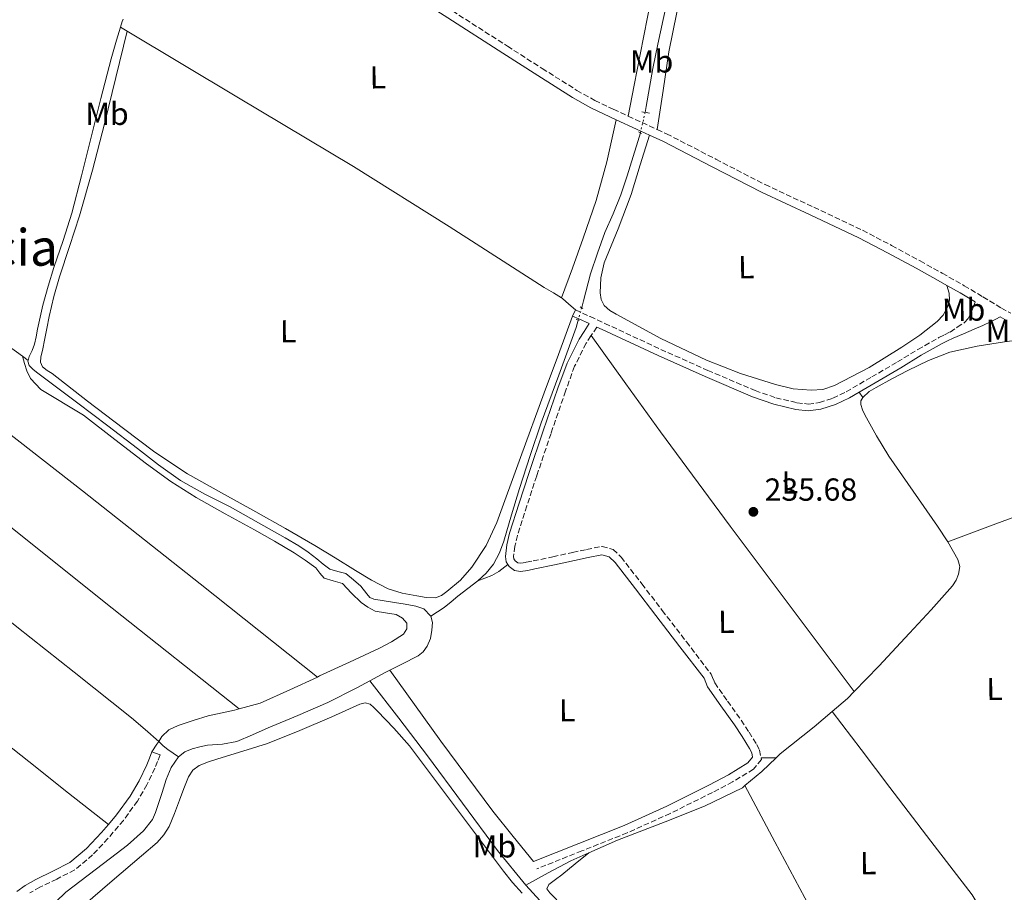
# Model space of a CAD drawing. Units: metres. Extents: x 629446 to 632941, y 4646342 to 4648717.
# Drawn here: x 631727 to 632036, y 4647513 to 4647787 of the extents above; entities that cross this region are included whole.
import ezdxf
from ezdxf.enums import TextEntityAlignment as Align

# ---------------------------------------------------------------- set-up
doc = ezdxf.new("R2010")
doc.units = ezdxf.units.M
doc.header["$MEASUREMENT"] = 0
for name, pattern in [('DGN Style 2', [1.7399219301090239, 1.043953158065414, -0.6959687720436097]), ('DGN Style 3', [2.435890702152634, 1.739921930109024, -0.6959687720436097]), ('DGN Style 5', [1.217945351076317, 0.5219765790327072, -0.6959687720436097])]:
    doc.linetypes.add(name, pattern=pattern)
for name, color, linetype, lineweight in [('Acequia sin especificar', 4, 'Continuous', 0), ('Acequia sin especificar no vista', 4, 'DGN Style 5', 0), ('Camino', 7, 'DGN Style 3', 0), ('Cota de punto acotado terreno', 7, 'Continuous', 0), ('Etiqueta de uso rústico', 92, 'Continuous', 0), ('Línea de cambio de uso (parcela vista)', 92, 'Continuous', 0), ('Margen derecho', 7, 'Continuous', 0), ('Pontón-alcantarilla (pasos de agua)', 1, 'DGN Style 2', 0), ('Punto acotado terreno (símbolo)', 7, 'Continuous', 0), ('Texto de Área (paraje) menor', 7, 'Continuous', 0)]:
    doc.layers.add(name, color=color, linetype=linetype, lineweight=lineweight)
doc.styles.add('Style-Arial', font='arial.ttf')

# ---------------------------------------------------------------- blocks, each defined once
blk = doc.blocks.new('5PATER')
at = {"layer": 'Punto acotado terreno (símbolo)', "linetype": 'Continuous', "lineweight": 0}
h = blk.add_hatch(color=51, dxfattribs=at)
edge = h.paths.add_edge_path()
edge.add_ellipse((0, 0), major_axis=(-0.1095731443231308, -0.1110710700762829), ratio=0.9994222409660317, start_angle=0, end_angle=360)

msp = doc.modelspace()

# ---------------------------------------------------------------- linework, layer by layer
at = {"layer": 'Acequia sin especificar', "color": 4, "linetype": 'Continuous', "lineweight": 0, "extrusion": (0.105138391243332, -0.05570245921545394, 0.9928963464149292), "elevation": -192235.5390146063, "flags": 128}
msp.add_lwpolyline([(4402758.782861102, 1606178.026577627), (4402757.899098534, 1606177.942531683), (4402756.072878264, 1606177.606347909)], dxfattribs=at)
at = {"layer": 'Acequia sin especificar', "color": 4, "linetype": 'Continuous', "lineweight": 0, "extrusion": (-0.01984288057222001, 0.03926883550362344, 0.9990316404642979), "elevation": 170202.0130651328, "flags": 128}
msp.add_lwpolyline([(-2660229.947355967, -3859315.144733739), (-2660216.472989453, -3859317.328407619), (-2660201.78645755, -3859319.463159422), (-2660185.765895493, -3859321.28590222), (-2660169.740823434, -3859323.099728419)], dxfattribs=at)
at = {"layer": 'Acequia sin especificar', "color": 4, "linetype": 'Continuous', "lineweight": 0, "extrusion": (0.1458164731436243, -0.2872142659047781, 0.9467024461892628), "elevation": -1242495.121912673, "flags": 128}
msp.add_lwpolyline([(2667318.599575209, 3652515.104058452), (2667317.141631453, 3652515.104058452), (2667311.519329524, 3652514.979877048)], dxfattribs=at)
at = {"layer": 'Acequia sin especificar', "color": 4, "linetype": 'Continuous', "lineweight": 0, "flags": 128}
for points, elevation in [([(631989.0999999996, 4647575.83), (631987.0099999999, 4647573.680000001), (631982.2199999997, 4647569.59)], 236.4799999999959), ([(631982.2199999997, 4647569.59), (631976.5700000003, 4647564.77), (631965.8300000001, 4647556.210000001), (631964.5599999997, 4647554.970000001)], 236.4799999999959), ([(631776.6399999997, 4647555.32), (631774.3300000001, 4647551.92), (631772.7999999998, 4647548.220000001), (631771.4900000002, 4647544.119999999), (631770.1799999997, 4647540.02), (631769.4500000002, 4647537.77), (631768.4500000002, 4647535.609999999), (631765.6799999997, 4647532.01), (631760.6500000004, 4647527.51), (631755.2699999996, 4647523.380000001), (631748.25, 4647518.029999999), (631741.25, 4647512.699999999), (631738.0999999996, 4647509.67), (631734.6200000001, 4647506.74)], 236.3500000000059), ([(631964.5599999997, 4647554.970000001), (631960.1200000001, 4647550.640000001), (631954.7800000003, 4647546.24)], 236.4799999999959)]:
    msp.add_lwpolyline(points, dxfattribs=dict(at, elevation=elevation))
at = {"layer": 'Acequia sin especificar', "color": 4, "linetype": 'Continuous', "lineweight": 0}
for points in [[(631950.8300000001, 4647891.050000001, 237.2100000000064), (631950.2699999996, 4647888.199999999, 237.2100000000064), (631948.6100000005, 4647880.050000001, 237.2100000000064), (631946.7599999999, 4647871.76, 237.2100000000064), (631944.9000000004, 4647863.470000001, 237.2100000000064), (631942.6900000004, 4647853.140000001, 237.2100000000064), (631940.4800000006, 4647842.800000001, 237.2100000000064), (631938.0800000001, 4647834.26, 237.2100000000064), (631935.6799999997, 4647825.710000001, 237.2100000000064), (631934.4800000006, 4647819.27, 237.2100000000064), (631933.5099999999, 4647812.779999999, 237.2100000000064), (631932.9199999999, 4647807.140000001, 237.2100000000064), (631932.1600000003, 4647801.52, 237.2100000000064), (631930.6100000005, 4647794.350000001, 237.2100000000064), (631929.0300000003, 4647787.180000001, 237.2100000000064), (631927.3799999999, 4647779.480000001, 237.1900000000023), (631925.7599999999, 4647771.76, 237.1499999999942), (631924.7100000001, 4647765.82, 237.1499999999942), (631923.7199999997, 4647759.859999999, 237.1499999999942), (631923.3799999999, 4647758, 237.1199999999953)], [(631758.3600000005, 4647784.779999999, 237.1300000000047), (631757.0999999996, 4647780.75, 237.0500000000029), (631755.4600000001, 4647774.9, 236.9700000000012), (631752.25, 4647762.359999999, 237), (631749.0599999997, 4647749.810000001, 237.0399999999936), (631746.0899999999, 4647738.039999999, 237.070000000007), (631743.1100000005, 4647726.26, 237.1000000000058), (631740.3600000005, 4647717.720000001, 237.070000000007), (631737.4100000003, 4647709.24, 237.0399999999936), (631735.6399999997, 4647703.310000001, 237.070000000007), (631734.0199999996, 4647697.33, 237.1000000000058), (631733.1299999999, 4647693.560000001, 237.1000000000058), (631732.29, 4647689.779999999, 237.1000000000058), (631731.8399999999, 4647687.449999999, 237.1000000000058), (631731.4000000004, 4647685.109999999, 237.1000000000058), (631730.5899999999, 4647683.16, 237.1000000000058), (631729.6699999999, 4647681.27, 237.1000000000058), (631729.3600000005, 4647679.970000001, 237.1000000000058)], [(631921.8700000001, 4647751.58, 237.9499999999971), (631921.0700000003, 4647748.84, 237.9499999999971), (631919.6200000001, 4647744.180000001, 237.9499999999971), (631917.7300000006, 4647738.09, 237.9499999999971), (631915.7800000003, 4647732.02, 237.9499999999971), (631913.3099999997, 4647726.109999999, 237.9499999999971), (631910.7199999997, 4647720.24, 237.9499999999971), (631908.3799999999, 4647713.75, 237.929999999993), (631906.2400000002, 4647707.189999999, 237.8899999999994), (631904.0199999996, 4647698.720000001, 237.7899999999936), (631903.4299999997, 4647696.59, 237.7700000000041)], [(632089.75, 4647709.49, 237.1900000000023), (632088.2599999999, 4647707.890000001, 237.1199999999953), (632082.1100000005, 4647701.730000001, 237), (632075.5199999996, 4647695.980000001, 236.929999999993), (632069.0999999996, 4647691.859999999, 236.8800000000047), (632062.0199999996, 4647689.390000001, 236.8600000000006), (632049.1900000004, 4647687.560000001, 236.8999999999942), (632036.3600000005, 4647685.869999999, 236.929999999993), (632027.7400000002, 4647684.439999999, 236.929999999993), (632019.2000000002, 4647682.539999999, 236.929999999993), (632012.4900000002, 4647680, 236.929999999993), (632006.0199999996, 4647676.850000001, 236.929999999993), (632000.9900000002, 4647674.24, 236.9499999999971), (631996.04, 4647671.470000001, 236.9900000000052), (631993.8700000001, 4647670.17, 236.9799999999959), (631991.8799999999, 4647668.34, 236.929999999993)], [(631601.3799999999, 4647691.82, 238.3099999999977), (631628.7199999997, 4647671.539999999, 238.320000000007), (631656.0700000003, 4647651.26, 238.3300000000018), (631691.1299999999, 4647624.01, 238.3399999999965), (631725.7599999999, 4647596.220000001, 238.3300000000018), (631743.8300000001, 4647581.91, 238.3000000000029), (631761.8600000005, 4647567.539999999, 238.2100000000064), (631766.1799999997, 4647563.890000001, 238.070000000007), (631770.4100000003, 4647560.15, 237.8500000000058)], [(631902.3499999996, 4647692.640000001, 237.7200000000012), (631901.7000000002, 4647690.289999999, 237.6900000000023), (631896.2100000001, 4647675.34, 237.5800000000018), (631890.6900000004, 4647660.4, 237.5), (631887.2300000006, 4647650.08, 237.4700000000012), (631883.8399999999, 4647639.730000001, 237.4400000000023), (631881.3499999996, 4647631.449999999, 237.4499999999971), (631878.9199999999, 4647623.16, 237.4400000000023), (631877.5300000003, 4647619.42, 237.3800000000047), (631875.6500000004, 4647615.859999999, 237.3099999999977), (631873.4400000004, 4647613.02, 237.25), (631870.79, 4647610.609999999, 237.179999999993)], [(631729.3600000005, 4647679.970000001, 237.1000000000058), (631729.3099999997, 4647679.779999999, 237.1000000000058), (631729.6699999999, 4647678.390000001, 237.1000000000058), (631730.9500000002, 4647677.119999999, 237.1000000000058), (631732.3600000005, 4647676.02, 237.1000000000058), (631738.7000000002, 4647671.26, 237.1000000000058), (631745.0300000003, 4647666.49, 237.1000000000058), (631754.3700000001, 4647659.380000001, 237.0399999999936), (631763.7199999997, 4647652.279999999, 236.9700000000012), (631770.4000000004, 4647647.17, 236.9700000000012), (631777.2199999997, 4647642.230000001, 236.9700000000012), (631784.9600000001, 4647637.939999999, 236.9700000000012), (631792.9000000004, 4647633.970000001, 236.9700000000012), (631799.4000000004, 4647630.300000001, 236.9400000000023), (631805.8899999997, 4647626.609999999, 236.8500000000058), (631810.2199999997, 4647624.16, 236.7400000000052), (631814.5300000003, 4647621.689999999, 236.5899999999965), (631817.4000000004, 4647619.689999999, 236.4199999999983), (631820.1600000003, 4647617.529999999, 236.2700000000041), (631822.1799999997, 4647615.92, 236.2899999999936), (631824.2000000002, 4647614.33, 236.3300000000018), (631826.7100000001, 4647613.609999999, 236.3000000000029), (631829.25, 4647612.92, 236.2700000000041), (631831.6799999997, 4647611, 236.2700000000041), (631833.9900000002, 4647608.949999999, 236.2700000000041), (631835.8600000005, 4647606.550000001, 236.2599999999948), (631836.8399999999, 4647605.460000001, 236.2400000000052), (631838.0800000001, 4647604.850000001, 236.2100000000064), (631841.3099999997, 4647604.32, 236.0899999999965), (631844.5499999998, 4647603.83, 235.9499999999971), (631847.9100000003, 4647603.289999999, 235.7899999999936), (631851.2699999996, 4647602.74, 235.6300000000047), (631853.75, 4647601.890000001, 235.570000000007), (631855.9600000001, 4647599.5, 236.2899999999936)], [(631991.8799999999, 4647668.34, 236.929999999993), (631991.2400000002, 4647667.230000001, 236.8600000000006), (631991.1699999999, 4647666.100000001, 236.8000000000029), (631991.7000000002, 4647664.49, 236.8000000000029), (631992.4500000002, 4647662.9, 236.8000000000029), (631996.1100000005, 4647656.24, 236.8000000000029), (632000, 4647649.84, 236.8000000000029), (632007.6399999997, 4647638.810000001, 236.7599999999948), (632015.3600000005, 4647627.83, 236.6699999999983), (632018.5300000003, 4647622.949999999, 236.570000000007)], [(632018.5300000003, 4647622.949999999, 236.570000000007), (632021.7599999999, 4647617.390000001, 236.4799999999959), (632022.3099999997, 4647615.119999999, 236.4799999999959), (632021.9600000001, 4647612.789999999, 236.4799999999959), (632021.1799999997, 4647610.83, 236.4799999999959), (632020.04, 4647609.07, 236.4799999999959), (632013.2999999998, 4647601.550000001, 236.4799999999959), (632006.4699999997, 4647594.16, 236.4799999999959), (631996.8600000005, 4647583.800000001, 236.4799999999959), (631989.0999999996, 4647575.83, 236.4799999999959)], [(631870.79, 4647610.609999999, 237.179999999993), (631867.6100000005, 4647608.24, 237.1699999999983), (631864.4500000002, 4647605.880000001, 237.179999999993), (631862.3399999999, 4647604.029999999, 237.1399999999994), (631860.1600000003, 4647602.289999999, 236.929999999993), (631858.0599999997, 4647600.890000001, 236.6100000000006), (631855.9600000001, 4647599.5, 236.2899999999936)], [(631843.0999999996, 4647582.539999999, 236.3500000000058), (631846.9100000003, 4647584.460000001, 236.3500000000058), (631852.04, 4647587.060000001, 236.3500000000058), (631853.6200000001, 4647588.32, 236.3500000000058), (631854.8499999996, 4647590.07, 236.3500000000058), (631855.8499999996, 4647592.57, 236.3500000000058), (631856.3200000003, 4647595.119999999, 236.3500000000058), (631856.5599999997, 4647597.57, 236.320000000007), (631855.9600000001, 4647599.5, 236.2899999999936)], [(631776.6399999997, 4647555.32, 236.3500000000058), (631778.6299999999, 4647556.880000001, 236.3500000000058), (631780.9299999997, 4647557.82, 236.3500000000058), (631783.3499999996, 4647558.460000001, 236.3500000000058), (631785.7999999998, 4647558.970000001, 236.3500000000058), (631790.4400000004, 4647559.310000001, 236.3500000000058), (631794.9500000002, 4647560.119999999, 236.3500000000058), (631799.8899999997, 4647562.25, 236.3300000000018), (631804.7999999998, 4647564.41, 236.2899999999936), (631814.2100000001, 4647568.34, 236.2400000000052), (631823.5599999997, 4647572.41, 236.2200000000012), (631832.7300000006, 4647577.039999999, 236.2899999999936), (631836.8399999999, 4647579.230000001, 236.3099999999977)], [(631836.8399999999, 4647579.230000001, 236.3099999999977), (631845.9100000003, 4647567.439999999, 236.2400000000052), (631854.9800000006, 4647555.640000001, 236.1600000000035), (631865.9900000002, 4647540.76, 236.0599999999977), (631877, 4647525.880000001, 235.9700000000012), (631885.9000000004, 4647514.970000001, 236.0299999999988)], [(631770.4100000003, 4647560.15, 237.8500000000058), (631771.8099999997, 4647558.800000001, 237.8699999999953), (631773.25, 4647557.560000001, 237.6300000000047), (631774.9199999999, 4647556.4, 236.9900000000052), (631776.6399999997, 4647555.32, 236.3500000000058)], [(631954.7800000003, 4647546.24, 236.4799999999959), (631953.9900000002, 4647545.59, 236.4799999999959), (631942, 4647539.800000001, 236.3300000000018), (631929.6699999999, 4647534.84, 236.1600000000035), (631914.6500000004, 4647529.039999999, 236.1699999999983), (631905.6500000004, 4647525.060000001, 236.1600000000035)], [(631954.7800000003, 4647546.24, 236.4799999999959), (631964.2100000001, 4647528.600000001, 236.5399999999936), (631973.6399999997, 4647510.960000001, 236.6100000000006), (631980.0800000001, 4647499.42, 236.5899999999965), (631986.7599999999, 4647487.99, 236.5399999999936), (631989.2400000002, 4647484.16, 236.5399999999936), (631992, 4647480.5, 236.5399999999936), (631993.4400000004, 4647479.039999999, 236.4900000000052), (631995.0099999999, 4647477.75, 236.4100000000035), (631996.7400000002, 4647476.92, 236.4100000000035)], [(631905.6500000004, 4647525.060000001, 236.1600000000035), (631899.9699999997, 4647522.550000001, 236.1600000000035), (631892.9299999997, 4647518.76, 236.0899999999965), (631885.9000000004, 4647514.970000001, 236.0299999999988)], [(631937.2400000002, 4647460.25, 236.1699999999983), (631932.7400000002, 4647465.27, 235.7700000000041), (631927.3600000005, 4647471.029999999, 235.929999999993), (631921.9900000002, 4647476.789999999, 236.0899999999965), (631908.8600000005, 4647490.470000001, 236.2400000000052), (631895.6799999997, 4647504.119999999, 236.1600000000035), (631885.9000000004, 4647514.970000001, 236.0299999999988)]]:
    msp.add_polyline3d(points, dxfattribs=at)
at = {"layer": 'Acequia sin especificar no vista', "color": 4, "linetype": 'DGN Style 5', "lineweight": 0, "extrusion": (0.02858831034493488, 0.1215476506209704, 0.9921738139762328), "elevation": 583224.9515112503, "flags": 128}
msp.add_lwpolyline([(448988.9661069423, -4632405.165790867), (448988.9661069423, -4632411.813000808)], dxfattribs=at)
at = {"layer": 'Acequia sin especificar no vista', "color": 4, "linetype": 'DGN Style 5', "lineweight": 0, "extrusion": (-0.003220006987217592, -0.0117768774036386, 0.9999254655791211), "elevation": -56532.33413163517, "flags": 128}
msp.add_lwpolyline([(631900.9192832704, 4647353.108758207), (631899.8391278585, 4647349.158484257)], dxfattribs=at)
at = {"layer": 'Camino', "color": 7, "linetype": 'DGN Style 3', "lineweight": 0, "extrusion": (-0.2549099510075749, -0.5343895396806092, 0.8058838233624389), "elevation": -2644603.504669806, "flags": 128}
msp.add_lwpolyline([(-1430681.820405448, 3600025.812171651), (-1430677.77563495, 3600025.896620597), (-1430671.803041848, 3600025.981069544)], dxfattribs=at)
at = {"layer": 'Camino', "color": 7, "linetype": 'DGN Style 3', "lineweight": 0, "extrusion": (0.001707003050219745, 0.002594258874124846, 0.9999951779691143), "elevation": 13373.72026504467, "flags": 128}
msp.add_lwpolyline([(631906.8235231058, 4647671.424964397), (631905.0535086143, 4647668.734955343)], dxfattribs=at)
at = {"layer": 'Camino', "color": 7, "linetype": 'DGN Style 3', "lineweight": 0}
for points in [[(631776.2199999974, 4647845.719999999, 237.4799999999959), (631777.3299999982, 4647845.010000003, 237.4799999999959), (631780.0700000008, 4647843.300000003, 237.4799999999959), (631795.6400000011, 4647833.780000003, 237.4799999999959), (631811.2199999981, 4647824.140000001, 237.4799999999959), (631828.4099999989, 4647812.590000001, 237.4799999999959), (631845.4799999989, 4647801.02, 237.4799999999959), (631862.7600000014, 4647789.930000001, 237.3500000000059), (631880.0700000006, 4647778.830000003, 237.2200000000011), (631891.0000000006, 4647771.840000002, 237.2400000000054), (631901.8900000004, 4647764.930000001, 237.2899999999935), (631907.5199999987, 4647761.79, 237.3099999999976), (631913.3700000005, 4647758.969999999, 237.3500000000059), (631918.0399999997, 4647756.830000003, 237.4100000000035)], [(631927.139999999, 4647752.640000002, 237.5099999999948), (631930.1099999996, 4647751.270000001, 237.5399999999937), (631945.6599999998, 4647743.250000001, 237.5099999999948), (631961.0899999992, 4647735.27, 237.4799999999959), (631976.3999999979, 4647728.170000004, 237.449999999997), (631991.7600000004, 4647720.920000002, 237.4100000000035), (632000.8599999998, 4647716.160000001, 237.2400000000054), (632009.8399999985, 4647711.270000001, 237.0299999999988), (632016.7899999977, 4647707.420000002, 236.9600000000065), (632023.7199999989, 4647703.500000001, 236.8999999999942), (632029.6199999999, 4647699.989999999, 236.8399999999966), (632035.4400000002, 4647696.460000002, 236.7700000000042), (632038.3700000006, 4647694.809999999, 236.4400000000024)], [(631901.4299999999, 4647695.870000003, 237.9499999999971), (631906.0700000002, 4647693.760000003, 237.8200000000071), (631910.7100000004, 4647691.640000001, 237.6900000000023), (631919.5300000005, 4647687.56, 237.4900000000053), (631928.3099999981, 4647683.449999999, 237.3699999999954), (631943.0799999981, 4647676.850000003, 237.300000000003), (631957.9499999988, 4647670.510000002, 237.3099999999976), (631964.48, 4647668.260000004, 237.3399999999965), (631971.1200000007, 4647666.66, 237.3699999999954), (631974.6799999991, 4647666.27, 237.3399999999965), (631978.1700000004, 4647666.71, 237.3099999999976), (631982.4499999986, 4647668.090000001, 237.3399999999965), (631986.5900000003, 4647670.090000002, 237.3699999999954), (631994.6200000015, 4647674.780000002, 237.4199999999983), (632002.6900000004, 4647679.500000002, 237.4400000000024), (632009.1400000011, 4647683.430000002, 236.9600000000065), (632015.7699999984, 4647687.170000004, 236.6100000000007), (632017.5499999998, 4647688.060000001, 236.6699999999983), (632019.2799999999, 4647688.920000004, 236.7299999999959), (632021.5500000007, 4647690.410000003, 237.0200000000042), (632023.8099999984, 4647691.890000002, 237.3099999999976), (632025.1000000003, 4647693.270000001, 237.300000000003), (632025.9200000007, 4647695.020000001, 237.3099999999976), (632026.5300000008, 4647696.720000001, 237.5399999999937), (632027.1400000011, 4647698.410000001, 236.8500000000058)], [(631906.3799999988, 4647687.79, 237.7500000000001), (631906.3299999973, 4647687.720000001, 237.7500000000001), (631904.8200000008, 4647685.370000001, 237.6900000000023), (631901.1799999997, 4647678.13, 237.6300000000047), (631898.3599999989, 4647670.359999999, 237.6300000000047), (631893.7800000012, 4647657.030000002, 237.6000000000058), (631889.2800000019, 4647643.66, 237.570000000007), (631886.2199999974, 4647634.280000002, 237.5099999999948), (631883.2399999979, 4647624.960000001, 237.4400000000024), (631882.4099999985, 4647621.539999999, 237.4400000000024), (631882.0100000007, 4647618.300000003, 237.4400000000024), (631882.1000000001, 4647617.600000002, 237.270000000004), (631882.5300000014, 4647616.95, 237.050000000003), (631883.3599999985, 4647616.34, 236.9299999999931), (631884.1799999988, 4647616.210000004, 236.8600000000007), (631886.0100000016, 4647616.480000001, 236.8600000000007), (631888.190000001, 4647616.899999999, 236.8600000000007), (631894.3700000013, 4647618.24, 236.6799999999929), (631900.5799999983, 4647619.580000003, 236.5399999999935), (631904.9200000013, 4647620.510000004, 236.6100000000007), (631909.8500000021, 4647621.500000001, 236.6699999999983), (631913.3700000005, 4647620.54, 236.6699999999983), (631915.8400000002, 4647618.149999999, 236.6699999999983), (631922.359999998, 4647609.680000002, 236.6699999999983), (631928.7600000018, 4647601.359999999, 236.6699999999983), (631936.3500000002, 4647591.469999999, 236.6999999999972), (631944.1199999996, 4647581.320000002, 236.7299999999959), (631944.8299999982, 4647579.649999999, 236.7299999999959), (631945.260000002, 4647578.550000002, 236.7299999999959), (631949.3000000009, 4647572.820000002, 236.7299999999959), (631953.609999998, 4647566.809999999, 236.7299999999959), (631956.0599999977, 4647563.02, 236.7299999999959), (631958.4499999996, 4647559.149999999, 236.7299999999959), (631959.3799999993, 4647557.399999999, 236.7299999999959), (631959.8299999986, 4647555, 236.7299999999959)], [(631770.8399999995, 4647555.920000004, 237.6399999999994), (631770.0399999993, 4647553.88, 237.6399999999994), (631769.199999999, 4647551.739999998, 237.6399999999994), (631766.729999999, 4647546.470000001, 237.6399999999994), (631763.7299999995, 4647541.399999999, 237.6399999999994), (631759.3099999982, 4647535.310000001, 237.6399999999994), (631754.4600000001, 4647529.630000001, 237.6399999999994), (631749.6299999978, 4647524.430000001, 237.6399999999994), (631744.0199999996, 4647519.74, 237.6399999999994), (631738.3700000013, 4647516.830000003, 237.6399999999994), (631733.019999998, 4647514.300000002, 237.6399999999994), (631729.9400000002, 4647512.5, 237.6399999999994)], [(631959.8299999986, 4647555, 236.7299999999959), (631959.9299999991, 4647554.480000001, 236.7299999999959), (631957.4200000013, 4647551.440000001, 236.6699999999983), (631950.8799999988, 4647547.410000001, 236.6699999999983), (631944.530000001, 4647544.07, 236.6699999999983), (631931.2499999995, 4647537.480000001, 236.6699999999983), (631917.7399999979, 4647531.390000002, 236.6699999999983), (631903.4799999996, 4647525.699999999, 236.6399999999994), (631889.2699999984, 4647520.039999999, 236.6100000000007)]]:
    msp.add_polyline3d(points, dxfattribs=at)
at = {"layer": 'Línea de cambio de uso (parcela vista)', "color": 92, "linetype": 'Continuous', "lineweight": 0, "extrusion": (-0.003516086092457093, 0.002092908388747498, 0.9999916284014916), "elevation": 7743.918980580742, "flags": 128}
msp.add_lwpolyline([(631755.2911032089, 4647778.751950664), (631757.3911253884, 4647777.501947927)], dxfattribs=at)
at = {"layer": 'Línea de cambio de uso (parcela vista)', "color": 92, "linetype": 'Continuous', "lineweight": 0, "extrusion": (-0.2417142320253718, -0.3463571572370454, 0.906427575522202), "elevation": -1762239.631347654, "flags": 128}
msp.add_lwpolyline([(-2141924.728419248, 3782498.855654288), (-2141886.007714497, 3782498.598708848), (-2141847.285474171, 3782498.263743969), (-2141815.3859166, 3782497.840512407), (-2141785.710615858, 3782497.387716695)], dxfattribs=at)
at = {"layer": 'Línea de cambio de uso (parcela vista)', "color": 92, "linetype": 'Continuous', "lineweight": 0, "flags": 128}
for points, elevation in [([(631897.1100000005, 4647699.640000001), (631897.4100000003, 4647699.439999999), (631899.4199999999, 4647697.66), (631901.4299999997, 4647695.869999999)], 237.9499999999971), ([(631900.5499999998, 4647693.939999999), (631901.4299999997, 4647695.869999999)], 237.9499999999971), ([(631770.8399999999, 4647555.92), (631768.2800000003, 4647556.92)], 237.6399999999994)]:
    msp.add_lwpolyline(points, dxfattribs=dict(at, elevation=elevation))
at = {"layer": 'Línea de cambio de uso (parcela vista)', "color": 92, "linetype": 'Continuous', "lineweight": 0, "extrusion": (0.007251021559870668, -0.005247976922300264, 0.9999599399098752), "elevation": -19572.42354252451, "flags": 128}
msp.add_lwpolyline([(631709.2174488036, 4647642.565783882), (631711.0275462421, 4647641.255765843)], dxfattribs=at)
at = {"layer": 'Línea de cambio de uso (parcela vista)', "color": 92, "linetype": 'Continuous', "lineweight": 0, "extrusion": (0.1306872713151948, -0.1738983851776763, 0.9760533739241852), "elevation": -725397.4685509676, "flags": 128}
msp.add_lwpolyline([(3297428.366851337, 3255917.60787402), (3297428.366851337, 3255919.722513469)], dxfattribs=at)
at = {"layer": 'Línea de cambio de uso (parcela vista)', "color": 92, "linetype": 'Continuous', "lineweight": 0, "extrusion": (0.242480382508314, 0.1865019756321148, 0.9520610679908826), "elevation": 1020217.899491557, "flags": 128}
msp.add_lwpolyline([(3298728.724485242, -3174396.550532617), (3298701.275257449, -3174395.618243097), (3298673.8254409, -3174395.079502255), (3298663.657916909, -3174395.321611756), (3298653.500765437, -3174395.700603964)], dxfattribs=at)
at = {"layer": 'Línea de cambio de uso (parcela vista)', "color": 92, "linetype": 'Continuous', "lineweight": 0, "extrusion": (0.7636701705249249, -0.5277720539947283, 0.3718393869301874), "elevation": -1970299.707694065, "flags": 128}
msp.add_lwpolyline([(4182533.694526173, 789480.9759621428), (4182532.662974488, 789480.9221000754), (4182529.826358105, 789480.7497414594)], dxfattribs=at)
at = {"layer": 'Línea de cambio de uso (parcela vista)', "color": 92, "linetype": 'Continuous', "lineweight": 0, "extrusion": (0.04279604783219249, 0.6847368183653895, 0.727532808789259), "elevation": 3209569.635832686, "flags": 128}
msp.add_lwpolyline([(-340822.6446805574, -3403181.370190768), (-340825.0013322093, -3403181.545099296), (-340827.3673406031, -3403181.734583535)], dxfattribs=at)
at = {"layer": 'Línea de cambio de uso (parcela vista)', "color": 92, "linetype": 'Continuous', "lineweight": 0}
for points in [[(631950.8300000001, 4647891.050000001, 238.0800000000018), (631950.2999999998, 4647878.99, 238.2899999999936), (631949.7599999999, 4647866.930000001, 238.4600000000064), (631948.9600000001, 4647860.289999999, 238.4900000000052), (631946.5599999997, 4647850.49, 238.4799999999959), (631944.1299999999, 4647840.689999999, 238.4600000000064), (631941.9900000002, 4647829.16, 238.4600000000064), (631939.7199999997, 4647817.65, 238.4600000000064), (631937.9900000002, 4647809.710000001, 238.4199999999983), (631936.2599999999, 4647801.779999999, 238.3300000000018), (631933.3799999999, 4647789.460000001, 238.0899999999965), (631930.8799999999, 4647777.07, 238.0099999999948), (631929.0099999999, 4647764.859999999, 238.2200000000012), (631927.1399999997, 4647752.640000001, 238.429999999993)], [(631928.5499999998, 4647810.539999999, 238.5299999999988), (631925.3099999997, 4647793.970000001, 238.5200000000041), (631921.8600000005, 4647776.24, 238.4600000000064), (631919.9500000002, 4647766.539999999, 238.3999999999942), (631918.04, 4647756.83, 238.3300000000018)], [(631760.4600000001, 4647783.529999999, 237.8600000000006), (631756.9400000004, 4647768.939999999, 237.9400000000023), (631753.4100000003, 4647754.359999999, 238.0099999999948), (631749.6100000005, 4647739.850000001, 238), (631745.4800000006, 4647725.430000001, 237.9499999999971), (631742.3600000005, 4647715.859999999, 237.9499999999971), (631739.2000000002, 4647706.289999999, 237.9499999999971), (631737.4400000004, 4647700.050000001, 237.9499999999971), (631735.9400000004, 4647693.75, 237.9499999999971), (631735.2199999997, 4647690.039999999, 237.9499999999971), (631734.5300000003, 4647686.33, 237.9499999999971), (631733.9600000001, 4647683.67, 237.9499999999971), (631733.3799999999, 4647681.01, 237.9499999999971), (631733.2599999999, 4647679.480000001, 237.9499999999971), (631733.8899999997, 4647678.01, 237.9499999999971), (631735.3899999997, 4647676.810000001, 237.9499999999971), (631736.9000000004, 4647675.890000001, 237.9499999999971), (631748.0700000003, 4647667.189999999, 237.9499999999971), (631759.2999999998, 4647658.550000001, 237.9499999999971), (631769.1799999997, 4647651.140000001, 237.9499999999971), (631779.4600000001, 4647644.34, 237.9499999999971), (631790.2000000002, 4647638.33, 237.9499999999971), (631800.9600000001, 4647632.369999999, 237.9499999999971), (631810.2599999999, 4647627.119999999, 237.9499999999971), (631819.5199999996, 4647621.810000001, 237.9499999999971), (631825.9400000004, 4647617.91, 237.8899999999994), (631832.3200000003, 4647613.939999999, 237.820000000007), (631837.3600000005, 4647610.92, 237.820000000007), (631842.5599999997, 4647608.119999999, 237.820000000007), (631846.9900000002, 4647606.730000001, 237.820000000007), (631851.5899999999, 4647605.939999999, 237.820000000007), (631854.5300000003, 4647605.42, 237.820000000007), (631857.4800000006, 4647605.359999999, 237.820000000007), (631859.3099999997, 4647606.060000001, 237.820000000007), (631861, 4647607.279999999, 237.820000000007), (631865.2800000003, 4647610.859999999, 237.820000000007), (631868.9299999997, 4647614.960000001, 237.820000000007), (631873.3399999999, 4647621.789999999, 237.7700000000041), (631876.7400000002, 4647629.039999999, 237.6900000000023), (631884.1900000004, 4647649.4, 237.6199999999953), (631891.6500000004, 4647669.75, 237.6900000000023), (631896.0999999996, 4647681.84, 237.820000000007), (631900.5499999998, 4647693.939999999, 237.9499999999971)], [(631760.4600000001, 4647783.529999999, 237.8600000000006), (631795.0199999996, 4647762.880000001, 237.9600000000064), (631831.6799999997, 4647740.980000001, 238.0800000000018), (631861.7800000003, 4647722.119999999, 238.1000000000058), (631891.6500000004, 4647702.9, 238.0099999999948), (631894.6100000005, 4647701.279999999, 237.9799999999959), (631897.1100000005, 4647699.640000001, 237.9499999999971)], [(631897.1100000005, 4647699.640000001, 237.9499999999971), (631900.5199999996, 4647709.050000001, 237.9799999999959), (631903.9400000004, 4647718.449999999, 238.0099999999948), (631907.9900000002, 4647730.34, 237.9100000000035), (631911.2999999998, 4647742.449999999, 237.9499999999971), (631912.7999999998, 4647749.050000001, 238.1199999999953), (631914.2999999998, 4647755.66, 238.3000000000029)], [(631924.75, 4647750.859999999, 238.4199999999983), (631921.8600000005, 4647741.539999999, 238.3500000000058), (631918.9800000006, 4647732.210000001, 238.2700000000041), (631914.8700000001, 4647721.42, 238.2200000000012), (631910.5300000003, 4647710.640000001, 238.2100000000064), (631909.4900000002, 4647705.980000001, 238.2100000000064), (631909.25, 4647701.230000001, 238.2100000000064), (631909.5199999996, 4647699.189999999, 238.2100000000064), (631910.5300000003, 4647697.27, 238.2100000000064), (631912.29, 4647695.67, 238.2100000000064), (631914.2400000002, 4647694.51, 238.2100000000064), (631928.3200000003, 4647686.930000001, 238.1900000000023), (631942.7199999997, 4647680.050000001, 238.1399999999994), (631953.3799999999, 4647675.890000001, 238.070000000007), (631964.3600000005, 4647672.369999999, 238.0099999999948), (631969.9800000006, 4647671.09, 238.0099999999948), (631975.6200000001, 4647670.58, 238.0099999999948), (631979.2800000003, 4647670.890000001, 238.0099999999948), (631982.9199999999, 4647672.050000001, 238.0099999999948), (631993.8700000001, 4647677.75, 238.0099999999948), (632004.0999999996, 4647684.140000001, 238.0099999999948), (632009.7800000003, 4647687.980000001, 237.9799999999959), (632015.2400000002, 4647692.210000001, 237.9499999999971), (632017.0800000001, 4647694.24, 237.9499999999971), (632018.4400000004, 4647696.689999999, 237.9499999999971), (632019.1399999997, 4647698.939999999, 237.9600000000064), (632019.0099999999, 4647701.17, 237.9499999999971), (632018.2300000006, 4647703.59, 237.8600000000006)], [(631612.0099999999, 4647744.060000001, 238.4600000000064), (631646.6100000005, 4647716.859999999, 238.4600000000064), (631681.2199999997, 4647689.65, 238.4600000000064), (631713.8899999997, 4647664.350000001, 238.6499999999942), (631746.5, 4647638.970000001, 238.6499999999942), (631783.4000000004, 4647609.689999999, 238.2400000000052), (631820.2999999998, 4647580.4, 237.8300000000018)], [(631795.7400000002, 4647570.350000001, 237.9799999999959), (631755.8200000003, 4647602.100000001, 238.320000000007), (631715.9100000003, 4647633.850000001, 238.6499999999942), (631670.0099999999, 4647669.529999999, 238.8699999999953), (631647.25, 4647687.58, 238.8300000000018), (631625.0300000003, 4647706.300000001, 238.6499999999942), (631616.1699999999, 4647714.08, 238.5599999999977), (631607.3099999997, 4647721.859999999, 238.4600000000064)], [(631906.3799999999, 4647687.789999999, 237.75), (631917.3200000003, 4647672.66, 237.5), (631928.2599999999, 4647657.52, 237.25), (631950.0899999999, 4647627.890000001, 237.320000000007), (631972.1600000003, 4647598.449999999, 237.179999999993), (631980.6299999999, 4647587.140000001, 236.8300000000018), (631989.0999999996, 4647575.83, 236.4799999999959)], [(631727.5499999998, 4647681.279999999, 237.8399999999965), (631728.2000000002, 4647679.029999999, 238.1199999999953), (631728.9000000004, 4647676.730000001, 238.3999999999942), (631730.0499999998, 4647674.26, 238.6499999999942), (631733.3600000005, 4647670.800000001, 238.7899999999936), (631746.7599999999, 4647662.77, 238.3999999999942), (631756.6699999999, 4647655.09, 238.3699999999953), (631766.5999999996, 4647647.41, 238.3300000000018), (631774.2000000002, 4647641.880000001, 238.3000000000029), (631782.1500000004, 4647636.850000001, 238.2700000000041), (631791.3499999996, 4647631.76, 238.2299999999959), (631800.5800000001, 4647626.74, 238.2100000000064), (631806.8399999999, 4647623.16, 238.2100000000064), (631813.0599999997, 4647619.51, 238.2100000000064), (631816.4900000002, 4647617.210000001, 238.2100000000064), (631819.7800000003, 4647614.710000001, 238.2100000000064), (631821.1299999999, 4647613.119999999, 238.2100000000064), (631822.4699999997, 4647611.51, 238.2100000000064), (631825.2999999998, 4647610.630000001, 238.2100000000064), (631828.1600000003, 4647609.779999999, 238.2100000000064), (631831.0899999999, 4647606.83, 238.2100000000064), (631834.0499999998, 4647603.83, 238.2100000000064), (631836.1900000004, 4647602.33, 238.1600000000035), (631838.4699999997, 4647601.08, 238.0800000000018), (631841.75, 4647600.600000001, 238.0099999999948), (631845.1200000001, 4647600.119999999, 237.9499999999971), (631847.0599999997, 4647598.92, 237.9499999999971), (631848.4500000002, 4647597.300000001, 237.9499999999971), (631848.4800000006, 4647595.51, 237.9199999999983), (631847.3600000005, 4647593.91, 237.8899999999994), (631843.6600000003, 4647591.51, 237.8899999999994), (631839.8099999997, 4647589.49, 237.8899999999994), (631830.4100000003, 4647585.100000001, 237.8399999999965), (631821, 4647580.730000001, 237.820000000007), (631820.2999999998, 4647580.4, 237.8300000000018)], [(631590.7599999999, 4647662.119999999, 238.1499999999942), (631623.7699999996, 4647636.619999999, 238.2400000000052), (631656.7699999996, 4647611.130000001, 238.3300000000018), (631693.25, 4647582.600000001, 238.2799999999988), (631729.54, 4647553.850000001, 237.9499999999971), (631742.0599999997, 4647543.92, 237.8000000000029), (631754.5800000001, 4647533.99, 237.6399999999994)], [(631870.79, 4647610.609999999, 237.179999999993), (631875.1500000004, 4647612.289999999, 236.7200000000012), (631877.3200000003, 4647613.550000001, 236.5599999999977), (631880.2300000006, 4647615.779999999, 237.1399999999994)], [(631820.2999999998, 4647580.4, 237.8300000000018), (631811.6799999997, 4647576.41, 237.8800000000047), (631802.3099999997, 4647572.210000001, 237.9499999999971), (631795.7400000002, 4647570.350000001, 237.9799999999959)], [(631746.6299999999, 4647508.470000001, 236.6699999999983), (631755.8300000001, 4647516.289999999, 236.6900000000023), (631765, 4647524.15, 236.6699999999983), (631769.8799999999, 4647528.369999999, 236.6399999999994), (631772.04, 4647530.730000001, 236.6300000000047), (631773.7000000002, 4647533.430000001, 236.6100000000006), (631775.4000000004, 4647537.51, 236.570000000007), (631776.9600000001, 4647541.619999999, 236.5399999999936), (631778.3600000005, 4647545.34, 236.5399999999936), (631779.7800000003, 4647549.050000001, 236.5399999999936), (631781.1100000005, 4647551.130000001, 236.5399999999936), (631783.1100000005, 4647552.57, 236.5399999999936), (631786.0300000003, 4647553.699999999, 236.5399999999936), (631789, 4647554.680000001, 236.5399999999936), (631796.8300000001, 4647557.029999999, 236.5399999999936), (631804.6100000005, 4647559.539999999, 236.5399999999936), (631814.8099999997, 4647563.59, 236.5399999999936), (631824.9000000004, 4647567.859999999, 236.5399999999936), (631829.29, 4647569.83, 236.5399999999936), (631833.6699999999, 4647571.83, 236.5399999999936), (631835.3099999997, 4647572.27, 236.5399999999936), (631836.8700000001, 4647571.890000001, 236.5399999999936), (631838.0700000003, 4647570.810000001, 236.5399999999936), (631839.1699999999, 4647569.65, 236.5399999999936), (631844.3700000001, 4647564.300000001, 236.570000000007), (631849.2800000003, 4647558.710000001, 236.6100000000006), (631860.0199999996, 4647544.529999999, 236.6100000000006), (631870.6600000003, 4647530.289999999, 236.6100000000006), (631874.75, 4647524.779999999, 236.6100000000006), (631878.8499999996, 4647519.289999999, 236.6100000000006), (631881.6900000004, 4647515.800000001, 236.5099999999948), (631884.6799999997, 4647512.439999999, 236.4100000000035)], [(631795.7400000002, 4647570.350000001, 237.9799999999959), (631794.2400000002, 4647569.930000001, 237.9900000000052), (631785.9900000002, 4647568.180000001, 238.0099999999948), (631781.2300000006, 4647566.76, 238.0200000000041), (631776.5199999996, 4647565.109999999, 238.0099999999948), (631773.6500000004, 4647563.75, 238.0200000000041), (631771.4000000004, 4647561.66, 237.9499999999971), (631770.4100000003, 4647560.15, 237.8500000000058)], [(632000.8499999996, 4647475.07, 236.2299999999959), (632003.9299999997, 4647479.350000001, 236.2400000000052), (632010.3099999997, 4647488.180000001, 236.2899999999936), (632016.4500000002, 4647495.15, 236.2899999999936), (632022.6600000003, 4647502.07, 236.2899999999936), (632024.8300000001, 4647504.619999999, 236.2899999999936), (632026.9500000002, 4647507.25, 236.2899999999936), (632027.5599999997, 4647508.480000001, 236.2899999999936), (632027.5199999996, 4647509.75, 236.2899999999936), (632026.1799999997, 4647511.92, 236.3500000000058), (632013.2300000006, 4647528.779999999, 236.4400000000023), (632000.3200000003, 4647545.65, 236.4799999999959), (631991.2699999996, 4647557.619999999, 236.4799999999959), (631982.2199999997, 4647569.59, 236.4799999999959)], [(631937.2400000002, 4647460.25, 236.1699999999983), (631937, 4647463.529999999, 236.320000000007), (631936.7699999996, 4647466.810000001, 236.4799999999959), (631935.7800000003, 4647469.720000001, 236.5599999999977), (631932.3700000001, 4647473.32, 236.5299999999988), (631928.5199999996, 4647476.66, 236.4799999999959), (631915.0899999999, 4647490.32, 236.5200000000041), (631901.7000000002, 4647503.99, 236.5399999999936), (631897.5700000003, 4647508.27, 236.5399999999936), (631893.4400000004, 4647512.57, 236.5399999999936), (631892.4199999999, 4647513.779999999, 236.5399999999936), (631893.1200000001, 4647515.189999999, 236.5399999999936), (631895.1500000004, 4647516.710000001, 236.5299999999988), (631897.1600000003, 4647518.199999999, 236.4799999999959), (631901.4100000003, 4647521.630000001, 236.320000000007), (631905.6500000004, 4647525.060000001, 236.1600000000035)]]:
    msp.add_polyline3d(points, dxfattribs=at)
at = {"layer": 'Margen derecho', "color": 7, "linetype": 'Continuous', "lineweight": 0, "extrusion": (-0.2317504893153028, -0.4834365015067262, 0.8441450466081378), "elevation": -2393140.801207658, "flags": 128}
msp.add_lwpolyline([(-1439298.313372968, 3768586.722456139), (-1439291.365090239, 3768586.871677894), (-1439286.815251428, 3768586.946288772)], dxfattribs=at)
at = {"layer": 'Margen derecho', "color": 7, "linetype": 'Continuous', "lineweight": 0, "extrusion": (-0.009069737445354976, -0.03296500819672704, 0.9994153531426573), "elevation": -158707.024873312, "flags": 128}
msp.add_lwpolyline([(-623544.9963971776, 4646138.125090094), (-623540.3497475809, 4646136.955155264), (-623535.031492974, 4646135.492736728)], dxfattribs=at)
at = {"layer": 'Margen derecho', "color": 7, "linetype": 'Continuous', "lineweight": 0, "elevation": 237.6399999999993, "flags": 128}
for points in [[(631754.5799999986, 4647533.989999999), (631757.149999999, 4647537.010000004), (631761.4299999995, 4647542.899999999), (631764.3099999983, 4647547.750000001), (631766.6799999998, 4647552.82), (631767.48, 4647554.870000003), (631768.2800000003, 4647556.920000002)], [(631725.8500000021, 4647512.930000001), (631728.4400000004, 4647514.800000003), (631731.7399999973, 4647516.730000001), (631737.1599999998, 4647519.290000001), (631742.4899999985, 4647522.04), (631747.739999999, 4647526.420000004), (631752.4100000004, 4647531.45), (631754.5799999986, 4647533.989999999)]]:
    msp.add_lwpolyline(points, dxfattribs=at)
at = {"layer": 'Margen derecho', "color": 7, "linetype": 'Continuous', "lineweight": 0}
for points in [[(631772.420000002, 4647845.260000003, 237.4799999999959), (631773.1900000009, 4647844.530000002, 237.4799999999959), (631775.9400000002, 4647842.790000001, 237.4799999999959), (631778.6900000017, 4647841.070000002, 237.4799999999959), (631794.2699999987, 4647831.550000003, 237.4799999999959), (631809.800000001, 4647821.940000003, 237.4799999999959), (631826.9400000003, 4647810.420000004, 237.4799999999959), (631844.0399999995, 4647798.830000004, 237.4799999999959), (631861.3399999997, 4647787.720000001, 237.3500000000059), (631878.6600000003, 4647776.63, 237.2200000000011), (631889.5900000002, 4647769.63, 237.2400000000054), (631900.5499999993, 4647762.670000004, 237.2899999999935), (631906.3099999971, 4647759.470000001, 237.3099999999976), (631912.2600000016, 4647756.590000001, 237.3500000000059), (631914.3000000002, 4647755.660000001, 237.3800000000046)], [(631924.7499999995, 4647750.86, 237.5), (631928.9600000007, 4647748.910000001, 237.5399999999937), (631944.4599999995, 4647740.920000002, 237.5099999999948), (631959.9400000003, 4647732.910000001, 237.4799999999959), (631975.2899999993, 4647725.800000002, 237.449999999997), (631990.6000000003, 4647718.580000003, 237.4100000000035), (631999.6200000015, 4647713.850000002, 237.2400000000054), (632008.579999998, 4647708.980000001, 237.0299999999988), (632015.5100000014, 4647705.13, 236.9600000000065), (632018.2299999993, 4647703.59, 236.9400000000023)], [(631900.5499999993, 4647693.940000001, 237.9499999999971), (631902.5699999998, 4647693.120000001, 237.8200000000071), (631905.7500000006, 4647691.570000002, 237.8099999999977), (631904.1700000003, 4647689.11, 237.7500000000001), (631902.6000000013, 4647686.640000001, 237.6900000000023), (631898.8199999993, 4647679.149999999, 237.6300000000047), (631895.9400000004, 4647671.220000001, 237.6300000000047), (631891.3500000016, 4647657.86, 237.6000000000058), (631886.8500000021, 4647644.470000001, 237.570000000007), (631883.780000001, 4647635.070000002, 237.5099999999948), (631880.7700000001, 4647625.649999999, 237.4400000000024), (631879.8899999995, 4647622.000000002, 237.4400000000024), (631879.4299999991, 4647618.289999999, 237.4400000000024), (631879.6399999993, 4647616.680000001, 237.270000000004), (631880.2299999993, 4647615.780000002, 237.1399999999995)], [(631990.6400000005, 4647669.989999998, 237.3899999999994), (631995.6899999997, 4647672.940000001, 237.4199999999983), (632003.7800000012, 4647677.680000001, 237.4400000000024), (632010.2199999985, 4647681.600000002, 236.9600000000065), (632016.7699999998, 4647685.300000002, 236.6100000000007), (632018.4999999999, 4647686.16, 236.6699999999983), (632020.23, 4647687.020000001, 236.7299999999959), (632023.52, 4647688.4, 237.050000000003), (632026.8199999991, 4647689.780000002, 237.3699999999954), (632029.5199999993, 4647690.989999998, 237.3399999999965), (632032.1999999993, 4647692.270000001, 237.3099999999976), (632033.6299999976, 4647692.969999999, 237.449999999997), (632035.0699999991, 4647693.660000003, 237.5899999999964), (632037.1900000004, 4647692.470000001, 237.3600000000005)], [(631908.149999999, 4647690.480000001, 237.7400000000052), (631909.8299999975, 4647689.710000002, 237.6900000000023), (631918.6299999974, 4647685.630000001, 237.4900000000053), (631927.4299999997, 4647681.520000001, 237.3699999999954), (631942.230000001, 4647674.910000001, 237.300000000003), (631957.190000001, 4647668.530000002, 237.3099999999976), (631963.8799999988, 4647666.220000001, 237.3399999999965), (631970.7600000009, 4647664.56, 237.3699999999954), (631974.6900000003, 4647664.140000002, 237.3399999999965), (631978.6299999986, 4647664.63, 237.3099999999976), (631983.2399999977, 4647666.120000003, 237.3399999999965), (631987.5899999995, 4647668.210000002, 237.3699999999954), (631990.6400000005, 4647669.989999998, 237.3899999999994)], [(631880.2299999993, 4647615.780000002, 237.1399999999995), (631880.6400000006, 4647615.16, 237.050000000003), (631882.3399999993, 4647613.91, 236.9299999999931), (631884.1599999988, 4647613.620000003, 236.8600000000007), (631886.4400000009, 4647613.95, 236.8600000000007), (631888.7099999995, 4647614.390000001, 236.8600000000007), (631894.9200000011, 4647615.730000002, 236.6799999999929), (631901.1200000015, 4647617.080000003, 236.5399999999935), (631905.44, 4647618.000000001, 236.6100000000007), (631909.7600000005, 4647618.870000003, 236.6699999999983), (631912.0599999982, 4647618.24, 236.6699999999983), (631913.9200000024, 4647616.440000003, 236.6699999999983), (631920.3299999986, 4647608.120000001, 236.6699999999983), (631926.7199999989, 4647599.800000002, 236.6699999999983), (631934.3099999973, 4647589.910000001, 236.6999999999972), (631941.8900000012, 4647580.020000001, 236.7299999999959), (631942.4600000011, 4647578.690000003, 236.7299999999959), (631942.9799999997, 4647577.330000003, 236.7299999999959), (631947.2199999976, 4647571.340000002, 236.7299999999959), (631951.4899999968, 4647565.36, 236.7299999999959), (631953.8899999997, 4647561.649999999, 236.7299999999959), (631956.23, 4647557.88, 236.7299999999959), (631956.9299999995, 4647556.550000001, 236.7299999999959), (631957.190000001, 4647555.190000002, 236.7299999999959), (631955.7199999981, 4647553.399999999, 236.6699999999983), (631949.6099999994, 4647549.640000002, 236.6699999999983), (631943.3599999998, 4647546.360000002, 236.6699999999983), (631930.1599999988, 4647539.800000001, 236.6699999999983), (631916.7399999987, 4647533.75, 236.6699999999983), (631902.5299999998, 4647528.090000001, 236.6399999999994), (631888.3200000006, 4647522.420000002, 236.6100000000007)]]:
    msp.add_polyline3d(points, dxfattribs=at)
at = {"layer": 'Pontón-alcantarilla (pasos de agua)', "color": 1, "linetype": 'DGN Style 2', "lineweight": 0, "extrusion": (-0.1017105388237796, 0.02084232353435076, 0.9945956785759056), "elevation": 32833.08461962551, "flags": 128}
msp.add_lwpolyline([(-4680001.010716554, -312240.5634054811), (-4680001.010716554, -312241.8155236861)], dxfattribs=at)
at = {"layer": 'Pontón-alcantarilla (pasos de agua)', "color": 1, "linetype": 'DGN Style 2', "lineweight": 0, "extrusion": (-0.1044994344100354, 0.02135754857886596, 0.994295591525319), "elevation": 33465.28632805774, "flags": 128}
msp.add_lwpolyline([(-4680162.649416142, -309739.2768269272), (-4680162.649416141, -309740.683169702)], dxfattribs=at)
at = {"layer": 'Pontón-alcantarilla (pasos de agua)', "color": 1, "linetype": 'DGN Style 2', "lineweight": 0, "flags": 128}
for points, elevation in [([(631921.2800000003, 4647751.859999999), (631922.5, 4647751.279999999)], 238.2700000000041), ([(631902.9199999999, 4647696.880000001), (631903.9400000004, 4647696.310000001)], 238.0800000000018)]:
    msp.add_lwpolyline(points, dxfattribs=dict(at, elevation=elevation))
at = {"layer": 'Pontón-alcantarilla (pasos de agua)', "color": 1, "linetype": 'DGN Style 2', "lineweight": 0, "extrusion": (-0.03642955444917583, 0.01739919019427779, 0.9991847455517012), "elevation": 58083.57524272694, "flags": 128}
msp.add_lwpolyline([(-4466237.870063975, -1431675.718069185), (-4466237.870063975, -1431674.231865967)], dxfattribs=at)

# ---------------------------------------------------------------- block references
at = {"layer": 'Punto acotado terreno (símbolo)', "color": 7, "linetype": 'Continuous', "lineweight": 0, "xscale": 10, "yscale": 10, "zscale": 10}
msp.add_blockref('5PATER', (631957.4200000013, 4647632.359999999, 235.679999999993), dxfattribs=at)

# ---------------------------------------------------------------- texts
at = {"layer": 'Cota de punto acotado terreno', "color": 7, "linetype": 'Continuous', "lineweight": 0, "style": 'Style-Arial'}
msp.add_text('235.68', height=7.000000000000002, dxfattribs=at).set_placement((631960.920000002, 4647635.859999999, 235.679999999993))
at = {"layer": 'Etiqueta de uso rústico', "color": 92, "linetype": 'Continuous', "lineweight": 0, "style": 'Style-Arial'}
for p in [(631925.4002462417, 4647774.050010001, 238.3600000000006), (631754.150246241, 4647757.560009997, 238.0099999999948), (632037.2902462425, 4647689.280009999, 237.070000000007), (631875.9802462441, 4647527.140009999, 236.6300000000047)]:
    msp.add_text('Mb', height=7.000000000000002, dxfattribs=at).set_placement(p, align=Align.MIDDLE_CENTER)
for s, p in [('L', (631839.3452944538, 4647769.032894012, 237.8699999999953)), ('L', (631955.1852944543, 4647709.322894014, 237.7599999999948)), ('Mb', (632023.5237950899, 4647695.938037362, 237.6000000000058)), ('L', (631811.1252944547, 4647689.162894015, 237.7599999999948)), ('L', (631968.8852944538, 4647641.612894014, 236.3999999999942)), ('L', (631948.9152944545, 4647597.772894015, 236.9100000000035)), ('L', (632033.2652944559, 4647576.652894014, 236.6199999999953)), ('L', (631898.8652944545, 4647569.932894014, 236.7200000000012)), ('L', (631993.5252944544, 4647521.862894014, 236.4799999999959))]:
    msp.add_text(s, height=7.000000000000002, rotation=0.75, dxfattribs=at).set_placement(p, align=Align.MIDDLE_CENTER)
at = {"layer": 'Texto de Área (paraje) menor', "color": 7, "linetype": 'Continuous', "lineweight": 0, "style": 'Style-Arial'}
msp.add_text('Tierrarrecia', height=11.5, dxfattribs=at).set_placement((631696.0607372741, 4647715.530009999, 238.0200000000041), align=Align.MIDDLE_CENTER)

doc.saveas('drawing.dxf')
